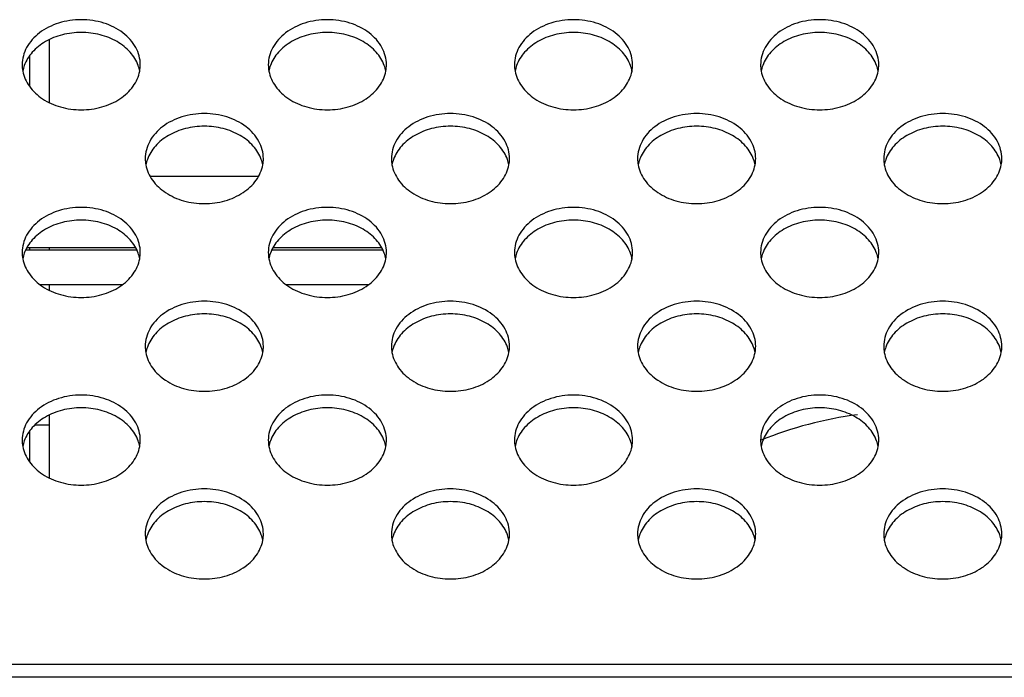
# Model space of a CAD drawing. Extents: x 0 to 3500, y 0 to 2000.
# Drawn here: x 2513 to 2553, y 1292 to 1318 of the extents above; entities that cross this region are included whole.
import ezdxf

# ---------------------------------------------------------------- set-up
doc = ezdxf.new("R2010")
doc.units = 0
doc.header["$LTSCALE"] = 192.5
for name, color, linetype in [('CHASSIS_BOTTOM_LJ64_04267_BL108', 7, 'CONTINUOUS'), ('FAN_ME80151V3_80X15_BL151', 7, 'CONTINUOUS'), ('P703_BACK_M_BL30', 7, 'CONTINUOUS'), ('X554HB_BRACKET_FAN_80_BL174', 7, 'CONTINUOUS')]:
    doc.layers.add(name, color=color, linetype=linetype)

# ---------------------------------------------------------------- blocks, each defined once
blk = doc.blocks.new('P703_BACK_M_BL30', base_point=(1729.156, 1022.246))
at = {"layer": 'P703_BACK_M_BL30', "color": 7, "linetype": 'CONTINUOUS'}
for p, q in [((3242.652, 1292.294), (2347.652, 1292.294)), ((3242.696, 1291.777), (2347.608, 1291.777))]:
    blk.add_line(p, q, dxfattribs=at)
for centre, radius, start, end in [((2514.161, 1316.67), 1.409, 180.0303, 190.6248), ((2514.214, 1316.14), 1.463, 160.0853, 169.3339), ((2516.089, 1316.14), 1.463, 10.6661, 19.9147), ((2516.143, 1316.67), 1.409, 349.3752, 359.9697), ((2524.161, 1316.67), 1.409, 180.0303, 190.6248), ((2524.214, 1316.14), 1.463, 160.0853, 169.3339), ((2526.089, 1316.14), 1.463, 10.6661, 19.9147), ((2526.143, 1316.67), 1.409, 349.3752, 359.9697), ((2534.161, 1316.67), 1.409, 180.0303, 190.6248), ((2534.214, 1316.14), 1.463, 160.0853, 169.3339), ((2536.089, 1316.14), 1.463, 10.6661, 19.9147), ((2536.143, 1316.67), 1.409, 349.3752, 359.9697), ((2544.161, 1316.67), 1.409, 180.0303, 190.6248), ((2544.214, 1316.14), 1.463, 160.0853, 169.3339), ((2546.089, 1316.14), 1.463, 10.6661, 19.9147), ((2546.143, 1316.67), 1.409, 349.3752, 359.9697), ((2519.161, 1312.857), 1.409, 180.0303, 190.6248), ((2519.214, 1312.327), 1.463, 160.0853, 169.3339), ((2521.089, 1312.327), 1.463, 10.6661, 19.9147), ((2521.143, 1312.857), 1.409, 349.3752, 359.9697), ((2529.161, 1312.857), 1.409, 180.0303, 190.6248), ((2529.214, 1312.327), 1.463, 160.0853, 169.3339), ((2531.089, 1312.327), 1.463, 10.6661, 19.9147), ((2531.143, 1312.857), 1.409, 349.3752, 359.9697), ((2539.161, 1312.857), 1.409, 180.0303, 190.6248), ((2539.214, 1312.327), 1.463, 160.0853, 169.3339), ((2541.089, 1312.327), 1.463, 10.6661, 19.9147), ((2541.143, 1312.857), 1.409, 349.3752, 359.9697), ((2549.161, 1312.857), 1.409, 180.0303, 190.6248), ((2549.214, 1312.327), 1.463, 160.0853, 169.3339), ((2551.089, 1312.327), 1.463, 10.6661, 19.9147), ((2551.143, 1312.857), 1.409, 349.3752, 359.9697), ((2514.161, 1309.044), 1.409, 180.0303, 190.6248), ((2514.214, 1308.514), 1.463, 160.0853, 169.3339), ((2516.089, 1308.514), 1.463, 10.6661, 19.9147), ((2516.143, 1309.044), 1.409, 349.3752, 359.9697), ((2524.161, 1309.044), 1.409, 180.0303, 190.6248), ((2524.214, 1308.514), 1.463, 160.0853, 169.3339), ((2526.089, 1308.514), 1.463, 10.6661, 19.9147), ((2526.143, 1309.044), 1.409, 349.3752, 359.9697), ((2534.161, 1309.044), 1.409, 180.0303, 190.6248), ((2534.214, 1308.514), 1.463, 160.0853, 169.3339), ((2536.089, 1308.514), 1.463, 10.6661, 19.9147), ((2536.143, 1309.044), 1.409, 349.3752, 359.9697), ((2544.161, 1309.044), 1.409, 180.0303, 190.6248), ((2544.214, 1308.514), 1.463, 160.0853, 169.3339), ((2546.089, 1308.514), 1.463, 10.6661, 19.9147), ((2546.143, 1309.044), 1.409, 349.3752, 359.9697), ((2519.161, 1305.23), 1.409, 180.0303, 190.6248), ((2521.143, 1305.23), 1.409, 349.3752, 359.9697), ((2529.161, 1305.23), 1.409, 180.0303, 190.6248), ((2531.143, 1305.23), 1.409, 349.3752, 359.9697), ((2539.161, 1305.23), 1.409, 180.0303, 190.6248), ((2541.143, 1305.23), 1.409, 349.3752, 359.9697), ((2549.161, 1305.23), 1.409, 180.0303, 190.6248), ((2551.143, 1305.23), 1.409, 349.3752, 359.9697), ((2519.214, 1304.7), 1.463, 160.0853, 169.3339), ((2521.089, 1304.7), 1.463, 10.6661, 19.9147), ((2529.214, 1304.7), 1.463, 160.0853, 169.3339), ((2531.089, 1304.7), 1.463, 10.6661, 19.9147), ((2539.214, 1304.7), 1.463, 160.0853, 169.3339), ((2541.089, 1304.7), 1.463, 10.6661, 19.9147), ((2549.214, 1304.7), 1.463, 160.0853, 169.3339), ((2551.089, 1304.7), 1.463, 10.6661, 19.9147), ((2514.161, 1301.417), 1.409, 180.0303, 190.6248), ((2514.214, 1300.887), 1.463, 160.0853, 169.3339), ((2516.089, 1300.887), 1.463, 10.6661, 19.9147), ((2516.143, 1301.417), 1.409, 349.3752, 359.9697), ((2524.161, 1301.417), 1.409, 180.0303, 190.6248), ((2524.214, 1300.887), 1.463, 160.0853, 169.3339), ((2526.089, 1300.887), 1.463, 10.6661, 19.9147), ((2526.143, 1301.417), 1.409, 349.3752, 359.9697), ((2534.161, 1301.417), 1.409, 180.0303, 190.6248), ((2534.214, 1300.887), 1.463, 160.0853, 169.3339), ((2536.089, 1300.887), 1.463, 10.6661, 19.9147), ((2536.143, 1301.417), 1.409, 349.3752, 359.9697), ((2544.161, 1301.417), 1.409, 180.0303, 190.6248), ((2544.214, 1300.887), 1.463, 160.0853, 169.3339), ((2546.089, 1300.887), 1.463, 10.6661, 19.9147), ((2546.143, 1301.417), 1.409, 349.3752, 359.9697), ((2519.161, 1297.604), 1.409, 180.0303, 190.6248), ((2521.143, 1297.604), 1.409, 349.3752, 359.9697), ((2529.161, 1297.604), 1.409, 180.0303, 190.6248), ((2531.143, 1297.604), 1.409, 349.3752, 359.9697), ((2539.161, 1297.604), 1.409, 180.0303, 190.6248), ((2541.143, 1297.604), 1.409, 349.3752, 359.9697), ((2549.161, 1297.604), 1.409, 180.0303, 190.6248), ((2551.143, 1297.604), 1.409, 349.3752, 359.9697), ((2519.214, 1297.074), 1.463, 160.0853, 169.3339), ((2521.089, 1297.074), 1.463, 10.6661, 19.9147), ((2529.214, 1297.074), 1.463, 160.0853, 169.3339), ((2531.089, 1297.074), 1.463, 10.6661, 19.9147), ((2539.214, 1297.074), 1.463, 160.0853, 169.3339), ((2541.089, 1297.074), 1.463, 10.6661, 19.9147), ((2549.214, 1297.074), 1.463, 160.0853, 169.3339), ((2551.089, 1297.074), 1.463, 10.6661, 19.9147)]:
    blk.add_arc(centre, radius, start, end, dxfattribs=at)
for points, knots in [([(2517.552, 1316.669), (2517.552, 1316.911), (2517.411, 1317.422), (2516.856, 1318.023), (2516.066, 1318.411), (2515.152, 1318.545), (2514.237, 1318.411), (2513.447, 1318.023), (2512.892, 1317.422), (2512.752, 1316.911), (2512.752, 1316.669)], [0, 0, 0, 0, 0.109144, 0.228179, 0.359938, 0.5, 0.640062, 0.771821, 0.890856, 1, 1, 1, 1]), ([(2527.552, 1316.669), (2527.552, 1316.911), (2527.411, 1317.422), (2526.856, 1318.023), (2526.066, 1318.411), (2525.152, 1318.545), (2524.237, 1318.411), (2523.447, 1318.023), (2522.892, 1317.422), (2522.752, 1316.911), (2522.752, 1316.669)], [0, 0, 0, 0, 0.109144, 0.228179, 0.359938, 0.5, 0.640062, 0.771821, 0.890856, 1, 1, 1, 1]), ([(2537.552, 1316.669), (2537.552, 1316.911), (2537.411, 1317.422), (2536.856, 1318.023), (2536.066, 1318.411), (2535.152, 1318.545), (2534.237, 1318.411), (2533.447, 1318.023), (2532.892, 1317.422), (2532.752, 1316.911), (2532.752, 1316.669)], [0, 0, 0, 0, 0.109144, 0.228179, 0.359938, 0.5, 0.640062, 0.771821, 0.890856, 1, 1, 1, 1]), ([(2547.552, 1316.669), (2547.552, 1316.911), (2547.411, 1317.422), (2546.856, 1318.023), (2546.066, 1318.411), (2545.152, 1318.545), (2544.237, 1318.411), (2543.447, 1318.023), (2542.892, 1317.422), (2542.752, 1316.911), (2542.752, 1316.669)], [0, 0, 0, 0, 0.109144, 0.228179, 0.359938, 0.5, 0.640062, 0.771821, 0.890856, 1, 1, 1, 1]), ([(2517.465, 1316.639), (2517.394, 1316.836), (2517.155, 1317.219), (2516.607, 1317.648), (2515.916, 1317.921), (2515.152, 1318.014), (2514.387, 1317.921), (2513.697, 1317.648), (2513.148, 1317.219), (2512.909, 1316.836), (2512.838, 1316.639)], [0, 0, 0, 0, 0.111186, 0.232451, 0.363367, 0.5, 0.636633, 0.767549, 0.888814, 1, 1, 1, 1]), ([(2527.465, 1316.639), (2527.394, 1316.836), (2527.155, 1317.219), (2526.607, 1317.648), (2525.916, 1317.921), (2525.152, 1318.014), (2524.387, 1317.921), (2523.697, 1317.648), (2523.148, 1317.219), (2522.909, 1316.836), (2522.838, 1316.639)], [0, 0, 0, 0, 0.111186, 0.232451, 0.363367, 0.5, 0.636633, 0.767549, 0.888814, 1, 1, 1, 1]), ([(2537.465, 1316.639), (2537.394, 1316.836), (2537.155, 1317.219), (2536.607, 1317.648), (2535.916, 1317.921), (2535.152, 1318.014), (2534.387, 1317.921), (2533.697, 1317.648), (2533.148, 1317.219), (2532.909, 1316.836), (2532.838, 1316.639)], [0, 0, 0, 0, 0.111186, 0.232451, 0.363367, 0.5, 0.636633, 0.767549, 0.888814, 1, 1, 1, 1]), ([(2547.465, 1316.639), (2547.394, 1316.836), (2547.155, 1317.219), (2546.607, 1317.648), (2545.916, 1317.921), (2545.152, 1318.014), (2544.387, 1317.921), (2543.697, 1317.648), (2543.148, 1317.219), (2542.909, 1316.836), (2542.838, 1316.639)], [0, 0, 0, 0, 0.111186, 0.232451, 0.363367, 0.5, 0.636633, 0.767549, 0.888814, 1, 1, 1, 1]), ([(2512.776, 1316.41), (2512.817, 1316.19), (2513.019, 1315.746), (2513.576, 1315.238), (2514.316, 1314.913), (2515.152, 1314.801), (2515.988, 1314.913), (2516.727, 1315.238), (2517.285, 1315.746), (2517.486, 1316.19), (2517.528, 1316.41)], [0, 0, 0, 0, 0.109932, 0.230222, 0.361667, 0.5, 0.638333, 0.769778, 0.890068, 1, 1, 1, 1]), ([(2522.776, 1316.41), (2522.817, 1316.19), (2523.019, 1315.746), (2523.576, 1315.238), (2524.316, 1314.913), (2525.152, 1314.801), (2525.988, 1314.913), (2526.727, 1315.238), (2527.285, 1315.746), (2527.486, 1316.19), (2527.528, 1316.41)], [0, 0, 0, 0, 0.109932, 0.230222, 0.361667, 0.5, 0.638333, 0.769778, 0.890068, 1, 1, 1, 1]), ([(2532.776, 1316.41), (2532.817, 1316.19), (2533.019, 1315.746), (2533.576, 1315.238), (2534.316, 1314.913), (2535.152, 1314.801), (2535.988, 1314.913), (2536.727, 1315.238), (2537.285, 1315.746), (2537.486, 1316.19), (2537.528, 1316.41)], [0, 0, 0, 0, 0.109932, 0.230222, 0.361667, 0.5, 0.638333, 0.769778, 0.890068, 1, 1, 1, 1]), ([(2542.776, 1316.41), (2542.817, 1316.19), (2543.019, 1315.746), (2543.576, 1315.238), (2544.316, 1314.913), (2545.152, 1314.801), (2545.988, 1314.913), (2546.727, 1315.238), (2547.285, 1315.746), (2547.486, 1316.19), (2547.528, 1316.41)], [0, 0, 0, 0, 0.109932, 0.230222, 0.361667, 0.5, 0.638333, 0.769778, 0.890068, 1, 1, 1, 1]), ([(2522.552, 1312.856), (2522.552, 1313.097), (2522.411, 1313.608), (2521.856, 1314.21), (2521.066, 1314.598), (2520.152, 1314.732), (2519.237, 1314.598), (2518.447, 1314.21), (2517.892, 1313.608), (2517.752, 1313.097), (2517.752, 1312.856)], [0, 0, 0, 0, 0.109144, 0.228179, 0.359938, 0.5, 0.640062, 0.771821, 0.890856, 1, 1, 1, 1]), ([(2532.552, 1312.856), (2532.552, 1313.097), (2532.411, 1313.608), (2531.856, 1314.21), (2531.066, 1314.598), (2530.152, 1314.732), (2529.237, 1314.598), (2528.447, 1314.21), (2527.892, 1313.608), (2527.752, 1313.097), (2527.752, 1312.856)], [0, 0, 0, 0, 0.109144, 0.228179, 0.359938, 0.5, 0.640062, 0.771821, 0.890856, 1, 1, 1, 1]), ([(2542.552, 1312.856), (2542.552, 1313.097), (2542.411, 1313.608), (2541.856, 1314.21), (2541.066, 1314.598), (2540.152, 1314.732), (2539.237, 1314.598), (2538.447, 1314.21), (2537.892, 1313.608), (2537.752, 1313.097), (2537.752, 1312.856)], [0, 0, 0, 0, 0.109144, 0.228179, 0.359938, 0.5, 0.640062, 0.771821, 0.890856, 1, 1, 1, 1]), ([(2552.552, 1312.856), (2552.552, 1313.097), (2552.411, 1313.608), (2551.856, 1314.21), (2551.066, 1314.598), (2550.152, 1314.732), (2549.237, 1314.598), (2548.447, 1314.21), (2547.892, 1313.608), (2547.752, 1313.097), (2547.752, 1312.856)], [0, 0, 0, 0, 0.109144, 0.228179, 0.359938, 0.5, 0.640062, 0.771821, 0.890856, 1, 1, 1, 1]), ([(2522.465, 1312.825), (2522.394, 1313.023), (2522.155, 1313.405), (2521.607, 1313.834), (2520.916, 1314.107), (2520.152, 1314.201), (2519.387, 1314.107), (2518.697, 1313.834), (2518.148, 1313.405), (2517.909, 1313.023), (2517.838, 1312.825)], [0, 0, 0, 0, 0.111186, 0.232451, 0.363367, 0.5, 0.636633, 0.767549, 0.888814, 1, 1, 1, 1]), ([(2532.465, 1312.825), (2532.394, 1313.023), (2532.155, 1313.405), (2531.607, 1313.834), (2530.916, 1314.107), (2530.152, 1314.201), (2529.387, 1314.107), (2528.697, 1313.834), (2528.148, 1313.405), (2527.909, 1313.023), (2527.838, 1312.825)], [0, 0, 0, 0, 0.111186, 0.232451, 0.363367, 0.5, 0.636633, 0.767549, 0.888814, 1, 1, 1, 1]), ([(2542.465, 1312.825), (2542.394, 1313.023), (2542.155, 1313.405), (2541.607, 1313.834), (2540.916, 1314.107), (2540.152, 1314.201), (2539.387, 1314.107), (2538.697, 1313.834), (2538.148, 1313.405), (2537.909, 1313.023), (2537.838, 1312.825)], [0, 0, 0, 0, 0.111186, 0.232451, 0.363367, 0.5, 0.636633, 0.767549, 0.888814, 1, 1, 1, 1]), ([(2552.465, 1312.825), (2552.394, 1313.023), (2552.155, 1313.405), (2551.607, 1313.834), (2550.916, 1314.107), (2550.152, 1314.201), (2549.387, 1314.107), (2548.697, 1313.834), (2548.148, 1313.405), (2547.909, 1313.023), (2547.838, 1312.825)], [0, 0, 0, 0, 0.111186, 0.232451, 0.363367, 0.5, 0.636633, 0.767549, 0.888814, 1, 1, 1, 1]), ([(2517.776, 1312.597), (2517.817, 1312.377), (2518.019, 1311.932), (2518.576, 1311.425), (2519.316, 1311.1), (2520.152, 1310.988), (2520.988, 1311.1), (2521.727, 1311.425), (2522.285, 1311.932), (2522.486, 1312.377), (2522.528, 1312.597)], [0, 0, 0, 0, 0.109932, 0.230222, 0.361667, 0.5, 0.638333, 0.769778, 0.890068, 1, 1, 1, 1]), ([(2527.776, 1312.597), (2527.817, 1312.377), (2528.019, 1311.932), (2528.576, 1311.425), (2529.316, 1311.1), (2530.152, 1310.988), (2530.988, 1311.1), (2531.727, 1311.425), (2532.285, 1311.932), (2532.486, 1312.377), (2532.528, 1312.597)], [0, 0, 0, 0, 0.109932, 0.230222, 0.361667, 0.5, 0.638333, 0.769778, 0.890068, 1, 1, 1, 1]), ([(2537.776, 1312.597), (2537.817, 1312.377), (2538.019, 1311.932), (2538.576, 1311.425), (2539.316, 1311.1), (2540.152, 1310.988), (2540.988, 1311.1), (2541.727, 1311.425), (2542.285, 1311.932), (2542.486, 1312.377), (2542.528, 1312.597)], [0, 0, 0, 0, 0.109932, 0.230222, 0.361667, 0.5, 0.638333, 0.769778, 0.890068, 1, 1, 1, 1]), ([(2547.776, 1312.597), (2547.817, 1312.377), (2548.019, 1311.932), (2548.576, 1311.425), (2549.316, 1311.1), (2550.152, 1310.988), (2550.988, 1311.1), (2551.727, 1311.425), (2552.285, 1311.932), (2552.486, 1312.377), (2552.528, 1312.597)], [0, 0, 0, 0, 0.109932, 0.230222, 0.361667, 0.5, 0.638333, 0.769778, 0.890068, 1, 1, 1, 1]), ([(2517.552, 1309.043), (2517.552, 1309.284), (2517.411, 1309.795), (2516.856, 1310.397), (2516.066, 1310.785), (2515.152, 1310.919), (2514.237, 1310.785), (2513.447, 1310.397), (2512.892, 1309.795), (2512.752, 1309.284), (2512.752, 1309.043)], [0, 0, 0, 0, 0.109144, 0.228179, 0.359938, 0.5, 0.640062, 0.771821, 0.890856, 1, 1, 1, 1]), ([(2527.552, 1309.043), (2527.552, 1309.284), (2527.411, 1309.795), (2526.856, 1310.397), (2526.066, 1310.785), (2525.152, 1310.919), (2524.237, 1310.785), (2523.447, 1310.397), (2522.892, 1309.795), (2522.752, 1309.284), (2522.752, 1309.043)], [0, 0, 0, 0, 0.109144, 0.228179, 0.359938, 0.5, 0.640062, 0.771821, 0.890856, 1, 1, 1, 1]), ([(2537.552, 1309.043), (2537.552, 1309.284), (2537.411, 1309.795), (2536.856, 1310.397), (2536.066, 1310.785), (2535.152, 1310.919), (2534.237, 1310.785), (2533.447, 1310.397), (2532.892, 1309.795), (2532.752, 1309.284), (2532.752, 1309.043)], [0, 0, 0, 0, 0.109144, 0.228179, 0.359938, 0.5, 0.640062, 0.771821, 0.890856, 1, 1, 1, 1]), ([(2547.552, 1309.043), (2547.552, 1309.284), (2547.411, 1309.795), (2546.856, 1310.397), (2546.066, 1310.785), (2545.152, 1310.919), (2544.237, 1310.785), (2543.447, 1310.397), (2542.892, 1309.795), (2542.752, 1309.284), (2542.752, 1309.043)], [0, 0, 0, 0, 0.109144, 0.228179, 0.359938, 0.5, 0.640062, 0.771821, 0.890856, 1, 1, 1, 1]), ([(2517.465, 1309.012), (2517.394, 1309.209), (2517.155, 1309.592), (2516.607, 1310.021), (2515.916, 1310.294), (2515.152, 1310.387), (2514.387, 1310.294), (2513.697, 1310.021), (2513.148, 1309.592), (2512.909, 1309.209), (2512.838, 1309.012)], [0, 0, 0, 0, 0.111186, 0.232451, 0.363367, 0.5, 0.636633, 0.767549, 0.888814, 1, 1, 1, 1]), ([(2527.465, 1309.012), (2527.394, 1309.209), (2527.155, 1309.592), (2526.607, 1310.021), (2525.916, 1310.294), (2525.152, 1310.387), (2524.387, 1310.294), (2523.697, 1310.021), (2523.148, 1309.592), (2522.909, 1309.209), (2522.838, 1309.012)], [0, 0, 0, 0, 0.111186, 0.232451, 0.363367, 0.5, 0.636633, 0.767549, 0.888814, 1, 1, 1, 1]), ([(2537.465, 1309.012), (2537.394, 1309.209), (2537.155, 1309.592), (2536.607, 1310.021), (2535.916, 1310.294), (2535.152, 1310.387), (2534.387, 1310.294), (2533.697, 1310.021), (2533.148, 1309.592), (2532.909, 1309.209), (2532.838, 1309.012)], [0, 0, 0, 0, 0.111186, 0.232451, 0.363367, 0.5, 0.636633, 0.767549, 0.888814, 1, 1, 1, 1]), ([(2547.465, 1309.012), (2547.394, 1309.209), (2547.155, 1309.592), (2546.607, 1310.021), (2545.916, 1310.294), (2545.152, 1310.387), (2544.387, 1310.294), (2543.697, 1310.021), (2543.148, 1309.592), (2542.909, 1309.209), (2542.838, 1309.012)], [0, 0, 0, 0, 0.111186, 0.232451, 0.363367, 0.5, 0.636633, 0.767549, 0.888814, 1, 1, 1, 1]), ([(2512.776, 1308.784), (2512.817, 1308.563), (2513.019, 1308.119), (2513.576, 1307.612), (2514.316, 1307.286), (2515.152, 1307.175), (2515.988, 1307.286), (2516.727, 1307.612), (2517.285, 1308.119), (2517.486, 1308.563), (2517.528, 1308.784)], [0, 0, 0, 0, 0.109932, 0.230222, 0.361667, 0.5, 0.638333, 0.769778, 0.890068, 1, 1, 1, 1]), ([(2522.776, 1308.784), (2522.817, 1308.563), (2523.019, 1308.119), (2523.576, 1307.612), (2524.316, 1307.286), (2525.152, 1307.175), (2525.988, 1307.286), (2526.727, 1307.612), (2527.285, 1308.119), (2527.486, 1308.563), (2527.528, 1308.784)], [0, 0, 0, 0, 0.109932, 0.230222, 0.361667, 0.5, 0.638333, 0.769778, 0.890068, 1, 1, 1, 1]), ([(2532.776, 1308.784), (2532.817, 1308.563), (2533.019, 1308.119), (2533.576, 1307.612), (2534.316, 1307.286), (2535.152, 1307.175), (2535.988, 1307.286), (2536.727, 1307.612), (2537.285, 1308.119), (2537.486, 1308.563), (2537.528, 1308.784)], [0, 0, 0, 0, 0.109932, 0.230222, 0.361667, 0.5, 0.638333, 0.769778, 0.890068, 1, 1, 1, 1]), ([(2542.776, 1308.784), (2542.817, 1308.563), (2543.019, 1308.119), (2543.576, 1307.612), (2544.316, 1307.286), (2545.152, 1307.175), (2545.988, 1307.286), (2546.727, 1307.612), (2547.285, 1308.119), (2547.486, 1308.563), (2547.528, 1308.784)], [0, 0, 0, 0, 0.109932, 0.230222, 0.361667, 0.5, 0.638333, 0.769778, 0.890068, 1, 1, 1, 1]), ([(2522.552, 1305.23), (2522.552, 1305.471), (2522.411, 1305.982), (2521.856, 1306.583), (2521.066, 1306.971), (2520.152, 1307.106), (2519.237, 1306.971), (2518.447, 1306.583), (2517.892, 1305.982), (2517.752, 1305.471), (2517.752, 1305.23)], [0, 0, 0, 0, 0.109144, 0.228179, 0.359938, 0.5, 0.640062, 0.771821, 0.890856, 1, 1, 1, 1]), ([(2532.552, 1305.23), (2532.552, 1305.471), (2532.411, 1305.982), (2531.856, 1306.583), (2531.066, 1306.971), (2530.152, 1307.106), (2529.237, 1306.971), (2528.447, 1306.583), (2527.892, 1305.982), (2527.752, 1305.471), (2527.752, 1305.23)], [0, 0, 0, 0, 0.109144, 0.228179, 0.359938, 0.5, 0.640062, 0.771821, 0.890856, 1, 1, 1, 1]), ([(2542.552, 1305.23), (2542.552, 1305.471), (2542.411, 1305.982), (2541.856, 1306.583), (2541.066, 1306.971), (2540.152, 1307.106), (2539.237, 1306.971), (2538.447, 1306.583), (2537.892, 1305.982), (2537.752, 1305.471), (2537.752, 1305.23)], [0, 0, 0, 0, 0.109144, 0.228179, 0.359938, 0.5, 0.640062, 0.771821, 0.890856, 1, 1, 1, 1]), ([(2552.552, 1305.23), (2552.552, 1305.471), (2552.411, 1305.982), (2551.856, 1306.583), (2551.066, 1306.971), (2550.152, 1307.106), (2549.237, 1306.971), (2548.447, 1306.583), (2547.892, 1305.982), (2547.752, 1305.471), (2547.752, 1305.23)], [0, 0, 0, 0, 0.109144, 0.228179, 0.359938, 0.5, 0.640062, 0.771821, 0.890856, 1, 1, 1, 1]), ([(2522.465, 1305.199), (2522.394, 1305.396), (2522.155, 1305.779), (2521.607, 1306.208), (2520.916, 1306.481), (2520.152, 1306.574), (2519.387, 1306.481), (2518.697, 1306.208), (2518.148, 1305.779), (2517.909, 1305.396), (2517.838, 1305.199)], [0, 0, 0, 0, 0.111186, 0.232451, 0.363367, 0.5, 0.636633, 0.767549, 0.888814, 1, 1, 1, 1]), ([(2532.465, 1305.199), (2532.394, 1305.396), (2532.155, 1305.779), (2531.607, 1306.208), (2530.916, 1306.481), (2530.152, 1306.574), (2529.387, 1306.481), (2528.697, 1306.208), (2528.148, 1305.779), (2527.909, 1305.396), (2527.838, 1305.199)], [0, 0, 0, 0, 0.111186, 0.232451, 0.363367, 0.5, 0.636633, 0.767549, 0.888814, 1, 1, 1, 1]), ([(2542.465, 1305.199), (2542.394, 1305.396), (2542.155, 1305.779), (2541.607, 1306.208), (2540.916, 1306.481), (2540.152, 1306.574), (2539.387, 1306.481), (2538.697, 1306.208), (2538.148, 1305.779), (2537.909, 1305.396), (2537.838, 1305.199)], [0, 0, 0, 0, 0.111186, 0.232451, 0.363367, 0.5, 0.636633, 0.767549, 0.888814, 1, 1, 1, 1]), ([(2552.465, 1305.199), (2552.394, 1305.396), (2552.155, 1305.779), (2551.607, 1306.208), (2550.916, 1306.481), (2550.152, 1306.574), (2549.387, 1306.481), (2548.697, 1306.208), (2548.148, 1305.779), (2547.909, 1305.396), (2547.838, 1305.199)], [0, 0, 0, 0, 0.111186, 0.232451, 0.363367, 0.5, 0.636633, 0.767549, 0.888814, 1, 1, 1, 1]), ([(2517.776, 1304.971), (2517.817, 1304.75), (2518.019, 1304.306), (2518.576, 1303.798), (2519.316, 1303.473), (2520.152, 1303.361), (2520.988, 1303.473), (2521.727, 1303.798), (2522.285, 1304.306), (2522.486, 1304.75), (2522.528, 1304.971)], [0, 0, 0, 0, 0.109932, 0.230222, 0.361667, 0.5, 0.638333, 0.769778, 0.890068, 1, 1, 1, 1]), ([(2527.776, 1304.971), (2527.817, 1304.75), (2528.019, 1304.306), (2528.576, 1303.798), (2529.316, 1303.473), (2530.152, 1303.361), (2530.988, 1303.473), (2531.727, 1303.798), (2532.285, 1304.306), (2532.486, 1304.75), (2532.528, 1304.971)], [0, 0, 0, 0, 0.109932, 0.230222, 0.361667, 0.5, 0.638333, 0.769778, 0.890068, 1, 1, 1, 1]), ([(2537.776, 1304.971), (2537.817, 1304.75), (2538.019, 1304.306), (2538.576, 1303.798), (2539.316, 1303.473), (2540.152, 1303.361), (2540.988, 1303.473), (2541.727, 1303.798), (2542.285, 1304.306), (2542.486, 1304.75), (2542.528, 1304.971)], [0, 0, 0, 0, 0.109932, 0.230222, 0.361667, 0.5, 0.638333, 0.769778, 0.890068, 1, 1, 1, 1]), ([(2547.776, 1304.971), (2547.817, 1304.75), (2548.019, 1304.306), (2548.576, 1303.798), (2549.316, 1303.473), (2550.152, 1303.361), (2550.988, 1303.473), (2551.727, 1303.798), (2552.285, 1304.306), (2552.486, 1304.75), (2552.528, 1304.971)], [0, 0, 0, 0, 0.109932, 0.230222, 0.361667, 0.5, 0.638333, 0.769778, 0.890068, 1, 1, 1, 1]), ([(2517.552, 1301.416), (2517.552, 1301.658), (2517.411, 1302.168), (2516.856, 1302.77), (2516.066, 1303.158), (2515.152, 1303.292), (2514.237, 1303.158), (2513.447, 1302.77), (2512.892, 1302.168), (2512.752, 1301.658), (2512.752, 1301.416)], [0, 0, 0, 0, 0.109144, 0.228179, 0.359938, 0.5, 0.640062, 0.771821, 0.890856, 1, 1, 1, 1]), ([(2527.552, 1301.416), (2527.552, 1301.658), (2527.411, 1302.168), (2526.856, 1302.77), (2526.066, 1303.158), (2525.152, 1303.292), (2524.237, 1303.158), (2523.447, 1302.77), (2522.892, 1302.168), (2522.752, 1301.658), (2522.752, 1301.416)], [0, 0, 0, 0, 0.109144, 0.228179, 0.359938, 0.5, 0.640062, 0.771821, 0.890856, 1, 1, 1, 1]), ([(2537.552, 1301.416), (2537.552, 1301.658), (2537.411, 1302.168), (2536.856, 1302.77), (2536.066, 1303.158), (2535.152, 1303.292), (2534.237, 1303.158), (2533.447, 1302.77), (2532.892, 1302.168), (2532.752, 1301.658), (2532.752, 1301.416)], [0, 0, 0, 0, 0.109144, 0.228179, 0.359938, 0.5, 0.640062, 0.771821, 0.890856, 1, 1, 1, 1]), ([(2547.552, 1301.416), (2547.552, 1301.658), (2547.411, 1302.168), (2546.856, 1302.77), (2546.066, 1303.158), (2545.152, 1303.292), (2544.237, 1303.158), (2543.447, 1302.77), (2542.892, 1302.168), (2542.752, 1301.658), (2542.752, 1301.416)], [0, 0, 0, 0, 0.109144, 0.228179, 0.359938, 0.5, 0.640062, 0.771821, 0.890856, 1, 1, 1, 1]), ([(2517.465, 1301.385), (2517.394, 1301.583), (2517.155, 1301.965), (2516.607, 1302.394), (2515.916, 1302.667), (2515.152, 1302.761), (2514.387, 1302.667), (2513.697, 1302.394), (2513.148, 1301.965), (2512.909, 1301.583), (2512.838, 1301.385)], [0, 0, 0, 0, 0.111186, 0.232451, 0.363367, 0.5, 0.636633, 0.767549, 0.888814, 1, 1, 1, 1]), ([(2527.465, 1301.385), (2527.394, 1301.583), (2527.155, 1301.965), (2526.607, 1302.394), (2525.916, 1302.667), (2525.152, 1302.761), (2524.387, 1302.667), (2523.697, 1302.394), (2523.148, 1301.965), (2522.909, 1301.583), (2522.838, 1301.385)], [0, 0, 0, 0, 0.111186, 0.232451, 0.363367, 0.5, 0.636633, 0.767549, 0.888814, 1, 1, 1, 1]), ([(2537.465, 1301.385), (2537.394, 1301.583), (2537.155, 1301.965), (2536.607, 1302.394), (2535.916, 1302.667), (2535.152, 1302.761), (2534.387, 1302.667), (2533.697, 1302.394), (2533.148, 1301.965), (2532.909, 1301.583), (2532.838, 1301.385)], [0, 0, 0, 0, 0.111186, 0.232451, 0.363367, 0.5, 0.636633, 0.767549, 0.888814, 1, 1, 1, 1]), ([(2547.465, 1301.385), (2547.394, 1301.583), (2547.155, 1301.965), (2546.607, 1302.394), (2545.916, 1302.667), (2545.152, 1302.761), (2544.387, 1302.667), (2543.697, 1302.394), (2543.148, 1301.965), (2542.909, 1301.583), (2542.838, 1301.385)], [0, 0, 0, 0, 0.111186, 0.232451, 0.363367, 0.5, 0.636633, 0.767549, 0.888814, 1, 1, 1, 1]), ([(2512.776, 1301.157), (2512.817, 1300.937), (2513.019, 1300.492), (2513.576, 1299.985), (2514.316, 1299.66), (2515.152, 1299.548), (2515.988, 1299.66), (2516.727, 1299.985), (2517.285, 1300.492), (2517.486, 1300.937), (2517.528, 1301.157)], [0, 0, 0, 0, 0.109932, 0.230222, 0.361667, 0.5, 0.638333, 0.769778, 0.890068, 1, 1, 1, 1]), ([(2522.776, 1301.157), (2522.817, 1300.937), (2523.019, 1300.492), (2523.576, 1299.985), (2524.316, 1299.66), (2525.152, 1299.548), (2525.988, 1299.66), (2526.727, 1299.985), (2527.285, 1300.492), (2527.486, 1300.937), (2527.528, 1301.157)], [0, 0, 0, 0, 0.109932, 0.230222, 0.361667, 0.5, 0.638333, 0.769778, 0.890068, 1, 1, 1, 1]), ([(2532.776, 1301.157), (2532.817, 1300.937), (2533.019, 1300.492), (2533.576, 1299.985), (2534.316, 1299.66), (2535.152, 1299.548), (2535.988, 1299.66), (2536.727, 1299.985), (2537.285, 1300.492), (2537.486, 1300.937), (2537.528, 1301.157)], [0, 0, 0, 0, 0.109932, 0.230222, 0.361667, 0.5, 0.638333, 0.769778, 0.890068, 1, 1, 1, 1]), ([(2542.776, 1301.157), (2542.817, 1300.937), (2543.019, 1300.492), (2543.576, 1299.985), (2544.316, 1299.66), (2545.152, 1299.548), (2545.988, 1299.66), (2546.727, 1299.985), (2547.285, 1300.492), (2547.486, 1300.937), (2547.528, 1301.157)], [0, 0, 0, 0, 0.109932, 0.230222, 0.361667, 0.5, 0.638333, 0.769778, 0.890068, 1, 1, 1, 1]), ([(2522.552, 1297.603), (2522.552, 1297.844), (2522.411, 1298.355), (2521.856, 1298.957), (2521.066, 1299.345), (2520.152, 1299.479), (2519.237, 1299.345), (2518.447, 1298.957), (2517.892, 1298.355), (2517.752, 1297.844), (2517.752, 1297.603)], [0, 0, 0, 0, 0.109144, 0.228179, 0.359938, 0.5, 0.640062, 0.771821, 0.890856, 1, 1, 1, 1]), ([(2532.552, 1297.603), (2532.552, 1297.844), (2532.411, 1298.355), (2531.856, 1298.957), (2531.066, 1299.345), (2530.152, 1299.479), (2529.237, 1299.345), (2528.447, 1298.957), (2527.892, 1298.355), (2527.752, 1297.844), (2527.752, 1297.603)], [0, 0, 0, 0, 0.109144, 0.228179, 0.359938, 0.5, 0.640062, 0.771821, 0.890856, 1, 1, 1, 1]), ([(2542.552, 1297.603), (2542.552, 1297.844), (2542.411, 1298.355), (2541.856, 1298.957), (2541.066, 1299.345), (2540.152, 1299.479), (2539.237, 1299.345), (2538.447, 1298.957), (2537.892, 1298.355), (2537.752, 1297.844), (2537.752, 1297.603)], [0, 0, 0, 0, 0.109144, 0.228179, 0.359938, 0.5, 0.640062, 0.771821, 0.890856, 1, 1, 1, 1]), ([(2552.552, 1297.603), (2552.552, 1297.844), (2552.411, 1298.355), (2551.856, 1298.957), (2551.066, 1299.345), (2550.152, 1299.479), (2549.237, 1299.345), (2548.447, 1298.957), (2547.892, 1298.355), (2547.752, 1297.844), (2547.752, 1297.603)], [0, 0, 0, 0, 0.109144, 0.228179, 0.359938, 0.5, 0.640062, 0.771821, 0.890856, 1, 1, 1, 1]), ([(2522.465, 1297.572), (2522.394, 1297.769), (2522.155, 1298.152), (2521.607, 1298.581), (2520.916, 1298.854), (2520.152, 1298.947), (2519.387, 1298.854), (2518.697, 1298.581), (2518.148, 1298.152), (2517.909, 1297.769), (2517.838, 1297.572)], [0, 0, 0, 0, 0.111186, 0.232451, 0.363367, 0.5, 0.636633, 0.767549, 0.888814, 1, 1, 1, 1]), ([(2532.465, 1297.572), (2532.394, 1297.769), (2532.155, 1298.152), (2531.607, 1298.581), (2530.916, 1298.854), (2530.152, 1298.947), (2529.387, 1298.854), (2528.697, 1298.581), (2528.148, 1298.152), (2527.909, 1297.769), (2527.838, 1297.572)], [0, 0, 0, 0, 0.111186, 0.232451, 0.363367, 0.5, 0.636633, 0.767549, 0.888814, 1, 1, 1, 1]), ([(2542.465, 1297.572), (2542.394, 1297.769), (2542.155, 1298.152), (2541.607, 1298.581), (2540.916, 1298.854), (2540.152, 1298.947), (2539.387, 1298.854), (2538.697, 1298.581), (2538.148, 1298.152), (2537.909, 1297.769), (2537.838, 1297.572)], [0, 0, 0, 0, 0.111186, 0.232451, 0.363367, 0.5, 0.636633, 0.767549, 0.888814, 1, 1, 1, 1]), ([(2552.465, 1297.572), (2552.394, 1297.769), (2552.155, 1298.152), (2551.607, 1298.581), (2550.916, 1298.854), (2550.152, 1298.947), (2549.387, 1298.854), (2548.697, 1298.581), (2548.148, 1298.152), (2547.909, 1297.769), (2547.838, 1297.572)], [0, 0, 0, 0, 0.111186, 0.232451, 0.363367, 0.5, 0.636633, 0.767549, 0.888814, 1, 1, 1, 1]), ([(2517.776, 1297.344), (2517.817, 1297.123), (2518.019, 1296.679), (2518.576, 1296.172), (2519.316, 1295.846), (2520.152, 1295.735), (2520.988, 1295.846), (2521.727, 1296.172), (2522.285, 1296.679), (2522.486, 1297.123), (2522.528, 1297.344)], [0, 0, 0, 0, 0.109932, 0.230222, 0.361667, 0.5, 0.638333, 0.769778, 0.890068, 1, 1, 1, 1]), ([(2527.776, 1297.344), (2527.817, 1297.123), (2528.019, 1296.679), (2528.576, 1296.172), (2529.316, 1295.846), (2530.152, 1295.735), (2530.988, 1295.846), (2531.727, 1296.172), (2532.285, 1296.679), (2532.486, 1297.123), (2532.528, 1297.344)], [0, 0, 0, 0, 0.109932, 0.230222, 0.361667, 0.5, 0.638333, 0.769778, 0.890068, 1, 1, 1, 1]), ([(2537.776, 1297.344), (2537.817, 1297.123), (2538.019, 1296.679), (2538.576, 1296.172), (2539.316, 1295.846), (2540.152, 1295.735), (2540.988, 1295.846), (2541.727, 1296.172), (2542.285, 1296.679), (2542.486, 1297.123), (2542.528, 1297.344)], [0, 0, 0, 0, 0.109932, 0.230222, 0.361667, 0.5, 0.638333, 0.769778, 0.890068, 1, 1, 1, 1]), ([(2547.776, 1297.344), (2547.817, 1297.123), (2548.019, 1296.679), (2548.576, 1296.172), (2549.316, 1295.846), (2550.152, 1295.735), (2550.988, 1295.846), (2551.727, 1296.172), (2552.285, 1296.679), (2552.486, 1297.123), (2552.528, 1297.344)], [0, 0, 0, 0, 0.109932, 0.230222, 0.361667, 0.5, 0.638333, 0.769778, 0.890068, 1, 1, 1, 1])]:
    blk.add_open_spline(points, degree=3, knots=knots, dxfattribs=at)
blk = doc.blocks.new('CHASSIS_BOTTOM_LJ64_04267_BL108', base_point=(1830.868, 1150.46))
at = {"layer": 'CHASSIS_BOTTOM_LJ64_04267_BL108', "color": 7, "linetype": 'CONTINUOUS'}
blk.add_arc((2548.652, 1287.07), 15.5, 97.2902, 112.3161, dxfattribs=at)
blk = doc.blocks.new('FAN_ME80151V3_80X15_BL151', base_point=(1940.078, 1037.844))
at = {"layer": 'FAN_ME80151V3_80X15_BL151', "color": 7, "linetype": 'CONTINUOUS'}
for p, q in [((2517.943, 1312.144), (2522.361, 1312.144)), ((2512.946, 1309.243), (2517.358, 1309.243)), ((2522.946, 1309.243), (2527.358, 1309.243)), ((2512.895, 1309.142), (2517.409, 1309.142)), ((2522.895, 1309.142), (2527.409, 1309.142)), ((2513.468, 1307.742), (2516.836, 1307.742)), ((2523.468, 1307.742), (2526.836, 1307.742))]:
    blk.add_line(p, q, dxfattribs=at)
blk = doc.blocks.new('X554HB_BRACKET_FAN_80_BL174', base_point=(1932.535, 1021.766))
at = {"layer": 'X554HB_BRACKET_FAN_80_BL174', "color": 7, "linetype": 'CONTINUOUS'}
for p, q in [((2513.852, 1317.688), (2513.852, 1315.134)), ((2513.052, 1317.035), (2513.052, 1315.786)), ((2513.052, 1309.243), (2513.052, 1309.142)), ((2513.852, 1309.243), (2513.852, 1309.142)), ((2513.852, 1307.742), (2513.852, 1307.507)), ((2513.852, 1302.434), (2513.852, 1299.881)), ((2513.852, 1302.02), (2513.258, 1302.02)), ((2513.052, 1301.782), (2513.052, 1300.533))]:
    blk.add_line(p, q, dxfattribs=at)

msp = doc.modelspace()

# ---------------------------------------------------------------- block references
at = {"layer": 'CHASSIS_BOTTOM_LJ64_04267_BL108'}
msp.add_blockref('CHASSIS_BOTTOM_LJ64_04267_BL108', (1830.8683, 1150.4604), dxfattribs=at)
at = {"layer": 'FAN_ME80151V3_80X15_BL151'}
msp.add_blockref('FAN_ME80151V3_80X15_BL151', (1940.0785, 1037.8439), dxfattribs=at)
at = {"layer": 'P703_BACK_M_BL30'}
msp.add_blockref('P703_BACK_M_BL30', (1729.156, 1022.2457), dxfattribs=at)
at = {"layer": 'X554HB_BRACKET_FAN_80_BL174'}
msp.add_blockref('X554HB_BRACKET_FAN_80_BL174', (1932.5351, 1021.7659), dxfattribs=at)

doc.saveas('drawing.dxf')
